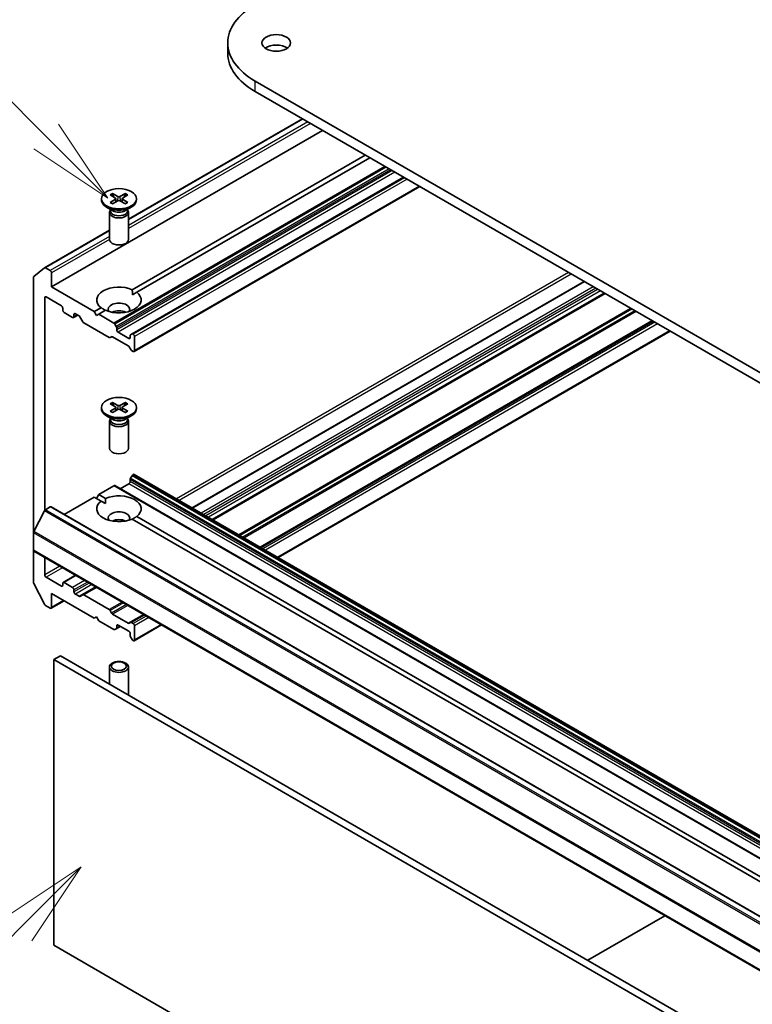
# Model space of a CAD drawing. Units: millimetres. Extents: x 0 to 12572, y 0 to 2248.
# Drawn here: x 1380 to 1495, y 549 to 704 of the extents above; entities that cross this region are included whole.
import ezdxf

# ---------------------------------------------------------------- set-up
doc = ezdxf.new("R2010")
doc.units = ezdxf.units.MM
doc.header["$LTSCALE"] = 5.5
for name, color, linetype, lineweight in [('Symbol (TK)', 100, 'Continuous', 18), ('Visible (ISO)', 7, 'Continuous', 35), ('Visible Narrow (ISO)', 7, 'Continuous', 25)]:
    doc.layers.add(name, color=color, linetype=linetype, lineweight=lineweight)
doc.styles.add('Note Text (TK2)', font='MS PGothic.ttf')

# ---------------------------------------------------------------- blocks, each defined once
blk = doc.blocks.new('バルーン156')
at = {"layer": 'Symbol (TK)', "color": 100}
for p, q in [((267.132, 111.742), (265.011, 110.328)), ((265.364, 109.974), (267.132, 111.742)), ((265.718, 109.62), (267.132, 111.742)), ((265.364, 109.974), (260.365, 104.974))]:
    blk.add_line(p, q, dxfattribs=at)
at = {"layer": 'Symbol (TK)'}
blk.add_circle((258.251, 102.861), 3, dxfattribs=at)
at = {"layer": 'Symbol (TK)', "color": 7, "insert": (258.251, 102.843), "char_height": 2, "attachment_point": 5, "style": 'Note Text (TK2)'}
blk.add_mtext('4', dxfattribs=at)
blk = doc.blocks.new('バルーン157')
at = {"layer": 'Symbol (TK)', "color": 100}
for p, q in [((266.127, 132.618), (261.07, 137.675)), ((267.895, 130.851), (266.48, 132.972)), ((266.127, 132.618), (267.895, 130.851)), ((265.773, 132.265), (267.895, 130.851))]:
    blk.add_line(p, q, dxfattribs=at)
at = {"layer": 'Symbol (TK)'}
blk.add_circle((258.957, 139.788), 3, dxfattribs=at)
at = {"layer": 'Symbol (TK)', "color": 7, "insert": (258.957, 139.782), "char_height": 2, "attachment_point": 5, "style": 'Note Text (TK2)'}
blk.add_mtext('8', dxfattribs=at)

msp = doc.modelspace()

# ---------------------------------------------------------------- linework, layer by layer
at = {"layer": 'Visible (ISO)'}
for p, q in [((1412.5284, 698.4689), (1412.5284, 700.1019)), ((1692.6055, 534.8838), (1416.8339, 694.1006)), ((1416.8339, 692.4676), (1692.6055, 533.2508)), ((1424.27, 688.1744), (1396.9086, 672.3772)), ((1427.4405, 686.3439), (1384.802, 661.7265)), ((1434.158, 682.4655), (1397.5045, 661.3036)), ((1434.8651, 682.0573), (1398.2116, 660.8954)), ((1440.1684, 678.9954), (1397.4677, 654.3422)), ((1442.7312, 677.5158), (1397.8213, 651.5871)), ((1392.6586, 675.607), (1392.6586, 675.4056)), ((1394.0334, 676.1962), (1394.8521, 675.6962)), ((1394.0334, 675.0177), (1394.8521, 675.5178)), ((1394.388, 676.4009), (1395.2541, 675.9282)), ((1394.388, 674.813), (1395.2541, 675.2857)), ((1394.9131, 675.615), (1394.9654, 675.1282)), ((1396.4292, 676.4009), (1395.563, 675.9282)), ((1396.4292, 674.813), (1395.563, 675.2857)), ((1395.904, 675.615), (1395.8517, 675.1282)), ((1396.7837, 676.1962), (1395.965, 675.6962)), ((1396.7837, 675.0177), (1395.965, 675.5178)), ((1398.1586, 675.607), (1398.1586, 675.4056)), ((1394.4563, 673.71), (1393.464, 674.2829)), ((1393.9086, 673.4433), (1393.9086, 669.2002)), ((1394.0619, 673.8357), (1394.0054, 673.7494)), ((1394.0619, 673.9377), (1394.0619, 673.6937)), ((1396.3608, 673.71), (1397.3531, 674.2829)), ((1396.7552, 673.9377), (1396.7552, 673.6937)), ((1396.7552, 673.8357), (1396.8117, 673.7494)), ((1396.9086, 673.4433), (1396.9086, 669.2002)), ((1393.9086, 670.6452), (1383.6907, 664.7459)), ((1383.6777, 664.737), (1382.0227, 663.3993)), ((1384.5898, 664.2985), (1383.8407, 664.731)), ((1381.9735, 663.2708), (1381.9735, 623.0992)), ((1384.802, 661.7265), (1384.802, 663.9311)), ((1468.577, 662.5938), (1406.9344, 627.0044)), ((1391.5195, 657.8482), (1384.802, 661.7265)), ((1383.7413, 626.6295), (1383.7413, 660.0527)), ((1383.9534, 660.1752), (1386.3576, 658.7871)), ((1397.5299, 660.5018), (1398.2116, 660.8954)), ((1471.8114, 660.7263), (1410.1689, 625.137)), ((1386.5697, 658.4197), (1386.5697, 658.0931)), ((1392.6055, 658.4752), (1391.5195, 657.8482)), ((1393.3126, 658.067), (1392.2266, 657.4399)), ((1386.7819, 657.7257), (1388.1254, 656.95)), ((1388.9203, 657.3075), (1388.2754, 656.9352)), ((1388.3375, 657.0725), (1388.3375, 657.3991)), ((1388.5496, 657.5216), (1389.1335, 657.1845)), ((1389.2835, 657.0261), (1389.7249, 656.2616)), ((1391.873, 657.2358), (1391.5195, 657.8482)), ((1392.2266, 657.4399), (1391.873, 657.2358)), ((1394.6136, 656.0618), (1392.2266, 657.4399)), ((1479.3421, 656.3785), (1417.6996, 620.7891)), ((1389.8749, 656.1032), (1393.8711, 653.796)), ((1394.9929, 655.5063), (1394.7636, 655.9034)), ((1395.055, 654.9904), (1395.055, 655.2972)), ((1394.0211, 653.7812), (1394.2504, 653.9135)), ((1394.4004, 653.8987), (1396.8763, 652.4692)), ((1396.9642, 653.6432), (1395.2671, 654.623)), ((1397.1763, 654.0725), (1397.1763, 653.7657)), ((1397.4677, 654.3422), (1397.2385, 654.2098)), ((1397.6713, 654.2964), (1397.6177, 654.3273)), ((1397.8834, 651.7244), (1397.8834, 653.929)), ((1482.117, 654.7764), (1420.4745, 619.1871)), ((1397.0263, 652.3109), (1397.2556, 651.9137)), ((1397.4056, 651.7554), (1397.6713, 651.602)), ((1392.6586, 642.7838), (1392.6586, 642.5824)), ((1394.0334, 643.3731), (1394.8521, 642.873)), ((1394.0334, 642.1946), (1394.8521, 642.6946)), ((1394.388, 643.5778), (1395.2541, 643.1051)), ((1394.388, 641.9899), (1395.2541, 642.4625)), ((1394.9131, 642.7918), (1394.9654, 642.305)), ((1396.4292, 643.5778), (1395.563, 643.1051)), ((1396.4292, 641.9899), (1395.563, 642.4625)), ((1395.904, 642.7918), (1395.8517, 642.305)), ((1396.7837, 643.3731), (1395.965, 642.873)), ((1396.7837, 642.1946), (1395.965, 642.6946)), ((1398.1586, 642.7838), (1398.1586, 642.5824)), ((1394.4563, 640.8868), (1393.464, 641.4598)), ((1394.0619, 641.0126), (1394.0054, 640.9263)), ((1394.0619, 641.1145), (1394.0619, 640.8705)), ((1396.3608, 640.8868), (1397.3531, 641.4598)), ((1396.7552, 641.1145), (1396.7552, 640.8705)), ((1396.7552, 641.0126), (1396.8117, 640.9263)), ((1393.9086, 640.6201), (1393.9086, 636.3771)), ((1396.9086, 640.6201), (1396.9086, 636.3771)), ((1397.2385, 631.6646), (1397.4677, 632.0617)), ((1397.6177, 632.2201), (1397.6713, 632.251)), ((1666.5219, 477.1315), (1397.8213, 632.2659)), ((1392.2266, 629.1075), (1394.6136, 630.4856)), ((1663.4642, 475.3661), (1394.7636, 630.5005)), ((1395.6207, 630.0056), (1396.9642, 630.7813)), ((1397.1763, 631.1487), (1397.1763, 631.4555)), ((1386.799, 625.9739), (1391.5195, 628.6992)), ((1392.6055, 628.0722), (1391.5195, 628.6992)), ((1391.873, 628.4951), (1392.2266, 629.1075)), ((1393.3126, 628.4805), (1392.2266, 629.1075)), ((1383.8407, 626.7154), (1384.5898, 627.1479)), ((1653.4404, 472.0284), (1384.7398, 627.1628)), ((1392.6055, 628.0722), (1393.2872, 627.6786)), ((1382.0227, 623.2844), (1383.6777, 626.5331)), ((1525.7826, 551.9989), (1398.2116, 625.652)), ((1525.0755, 551.5906), (1397.5045, 625.2438)), ((1381.9735, 620.3302), (1381.9735, 623.0992)), ((1381.9735, 620.3302), (1381.9735, 615.2749)), ((1650.7362, 465.0585), (1382.0357, 620.1928)), ((1383.7413, 616.4518), (1383.7413, 619.2081)), ((1388.586, 616.411), (1386.6319, 615.2827)), ((1382.0227, 615.0897), (1383.6777, 611.841)), ((1386.3576, 614.6963), (1383.9534, 616.0844)), ((1386.5697, 615.1454), (1386.5697, 614.8188)), ((1388.1254, 614.4922), (1386.7819, 615.2679)), ((1384.802, 613.5532), (1391.5195, 609.6749)), ((1384.802, 611.3487), (1384.802, 613.5532)), ((1388.3375, 613.7982), (1388.3375, 614.1248)), ((1389.1335, 613.0937), (1388.5496, 613.4308)), ((1389.7249, 613.3337), (1389.2835, 613.0788)), ((1391.8205, 614.5435), (1389.7249, 613.3337)), ((1393.8711, 611.0116), (1389.8749, 613.3188)), ((1383.8407, 611.6588), (1384.5898, 611.2262)), ((1386.799, 612.4002), (1384.7398, 611.2114)), ((1394.2504, 610.4561), (1394.0211, 610.8532)), ((1396.8763, 608.8683), (1394.4004, 610.2978)), ((1399.3512, 610.1957), (1397.2556, 608.9858)), ((1391.5195, 609.6749), (1391.873, 609.879)), ((1391.873, 609.879), (1392.2266, 609.2666)), ((1392.2266, 609.2666), (1394.6136, 607.8885)), ((1395.6207, 608.3685), (1394.9929, 608.006)), ((1395.055, 608.1433), (1395.055, 608.4501)), ((1395.2671, 608.5726), (1396.9642, 607.5928)), ((1397.2556, 608.9858), (1397.0263, 608.8534)), ((1397.6713, 608.8176), (1397.4056, 608.9709)), ((1402.1261, 608.5936), (1397.8213, 606.1083)), ((1397.8834, 606.2456), (1397.8834, 608.4501)), ((1394.7636, 607.8736), (1394.9929, 608.006)), ((1397.1763, 607.2254), (1397.1763, 606.9186)), ((1397.2385, 606.7095), (1397.4677, 606.3124)), ((1397.6177, 606.154), (1397.6713, 606.1231)), ((1385.1555, 603.1429), (1386.2162, 603.7553)), ((1654.9167, 448.6209), (1386.2162, 603.7553)), ((1385.1555, 558.2356), (1385.1555, 603.1429)), ((1385.1555, 603.1429), (1653.8561, 448.0086)), ((1393.9086, 599.3141), (1393.9086, 601.9971)), ((1396.9086, 597.754), (1396.9086, 601.9971)), ((1469.1598, 555.8678), (1481.3049, 562.8797)), ((1653.8561, 403.1012), (1385.1555, 558.2356))]:
    msp.add_line(p, q, dxfattribs=at)
for centre, major_axis, start_param, end_param in [((1427.2284, 700.1019), (-14.7, 0), 5.49778714, 7.06858347), ((1420.1573, 698.4689), (-2.25, 0), 3.82126647, 5.60351149), ((1427.2284, 698.4689), (-14.7, 0), 0, 0.78539816), ((1395.4086, 675.4056), (2.75, 0), 3.14159265, 6.28318531), ((1394.6887, 675.607), (0.2249, 0), 5.52592236, 7.04044825), ((1395.4086, 676.0226), (0.2249, 0), 3.95512603, 5.46965193), ((1395.4086, 675.1914), (-0.2249, 0), 3.95512603, 5.46965193), ((1396.1284, 675.607), (-0.2249, 0), 5.52592236, 7.04044825), ((1395.4086, 673.4433), (1.5, 0), 2.78022553, 6.64455243), ((1395.4086, 673.6937), (1.3466, 0), 3.14159265, 6.28318531), ((1395.4086, 674.2598), (-1.3466, 0), 0.78539816, 2.35619449), ((1395.4086, 669.2002), (1.5, 0), 3.14159265, 6.28318531), ((1383.8407, 664.4861), (-0.15, 0.2598), 5.49778714, 6.37384519), ((1384.5898, 664.0535), (-0.15, 0.2598), 3.92699082, 5.49778714), ((1382.1857, 663.1484), (-0.15, 0.2598), 0.09065989, 0.78539816), ((1395.4086, 659.6853), (-3.5, 0), 4.07033839, 6.9252359), ((1383.9534, 659.9302), (-0.15, 0.2598), 5.49778714, 7.06858347), ((1395.4086, 659.6853), (3.5, 0), 4.07033839, 6.9252359), ((1386.3576, 658.5422), (0.15, -0.2598), 0.78539816, 2.35619449), ((1386.7819, 657.9706), (0.15, -0.2598), 3.92699082, 5.49778714), ((1395.4086, 658.2156), (1.7, 0), 5.94396055, 9.76400272), ((1395.4086, 656.9909), (-1.7, 0), 4.04063807, 5.38413989), ((1388.1254, 657.195), (0.15, -0.2598), 5.49778714, 7.06858347), ((1388.5496, 657.2766), (-0.15, 0.2598), 5.49778714, 7.06858347), ((1389.1335, 656.9395), (0.15, -0.2598), 1.57079633, 2.35619449), ((1389.8749, 656.3482), (0.15, -0.2598), 4.71238898, 5.49778714), ((1394.6136, 655.8168), (-0.15, 0.2598), 4.71238898, 5.49778714), ((1394.8429, 655.4197), (-0.15, 0.2598), 3.92699082, 4.71238898), ((1395.2671, 654.868), (-0.15, 0.2598), 0.78539816, 2.35619449), ((1393.8711, 654.041), (0.15, -0.2598), 5.49778714, 6.28318531), ((1394.4004, 653.6537), (-0.15, 0.2598), 5.49778714, 6.28318531), ((1396.9642, 653.8882), (0.15, -0.2598), 5.49778714, 7.06858347), ((1397.3885, 653.95), (-0.15, 0.2598), 0, 0.78539816), ((1397.6177, 654.0824), (-0.15, 0.2598), 5.49778714, 6.28318531), ((1397.6713, 654.0515), (-0.15, 0.2598), 3.92699082, 5.49778714), ((1396.8763, 652.2243), (0.15, -0.2598), 1.57079633, 2.35619449), ((1397.4056, 652.0003), (0.15, -0.2598), 4.71238898, 5.49778714), ((1397.6713, 651.8469), (0.15, -0.2598), 5.49778714, 7.06858347), ((1395.4086, 642.5824), (2.75, 0), 3.14159265, 6.28318531), ((1394.6887, 642.7838), (0.2249, 0), 5.52592236, 7.04044825), ((1395.4086, 643.1994), (0.2249, 0), 3.95512603, 5.46965193), ((1395.4086, 642.3682), (-0.2249, 0), 3.95512603, 5.46965193), ((1396.1284, 642.7838), (-0.2249, 0), 5.52592236, 7.04044825), ((1395.4086, 640.6201), (1.5, 0), 2.78022553, 6.64455243), ((1395.4086, 641.4366), (-1.3466, 0), 0.78539816, 2.35619449), ((1395.4086, 640.8705), (1.3466, 0), 3.14159265, 6.28318531), ((1395.4086, 636.3771), (1.5, 0), 3.14159265, 6.28318531), ((1397.3885, 631.578), (0.15, 0.2598), 1.57079633, 2.35619449), ((1397.6177, 631.9751), (0.15, 0.2598), 0.78539816, 1.57079633), ((1397.6713, 632.0061), (0.15, 0.2598), 0, 0.78539816), ((1394.6136, 630.2407), (0.15, 0.2598), 0, 0.78539816), ((1396.9642, 631.0263), (0.15, 0.2598), 3.92699082, 5.49778714), ((1395.4086, 626.8621), (3.5, 0), 5.64113471, 8.49603223), ((1384.5898, 626.903), (0.15, 0.2598), 0, 0.78539816), ((1395.4086, 626.8621), (-3.5, 0), 5.64113471, 8.49603223), ((1383.8407, 626.4704), (0.15, 0.2598), 0.78539816, 1.66145621), ((1395.4086, 625.3924), (1.7, 0), 5.94396055, 9.76400272), ((1395.4086, 624.1677), (-1.7, 0), 4.04063807, 5.38413989), ((1382.1857, 623.2217), (0.15, 0.2598), 1.66145621, 2.35619449), ((1382.1857, 620.4526), (-0.15, -0.2598), 5.49778714, 6.28318531), ((1383.9534, 616.3293), (-0.15, 0.2598), 0.78539816, 2.35619449), ((1382.1857, 615.1524), (0.15, -0.2598), 3.92699082, 4.62172909), ((1386.3576, 614.9413), (0.15, -0.2598), 5.49778714, 7.06858347), ((1386.7819, 615.0229), (-0.15, 0.2598), 5.49778714, 7.06858347), ((1388.1254, 614.2473), (-0.15, 0.2598), 3.92699082, 5.49778714), ((1388.5496, 613.6757), (-0.15, 0.2598), 0.78539816, 2.35619449), ((1389.1335, 613.3386), (0.15, -0.2598), 5.49778714, 6.28318531), ((1389.8749, 613.0738), (-0.15, 0.2598), 5.49778714, 6.28318531), ((1383.8407, 611.9037), (0.15, -0.2598), 4.62172909, 5.49778714), ((1384.5898, 611.4712), (0.15, -0.2598), 5.49778714, 7.06858347), ((1393.8711, 610.7666), (-0.15, 0.2598), 4.71238898, 5.49778714), ((1394.4004, 610.5427), (-0.15, 0.2598), 1.57079633, 2.35619449), ((1395.2671, 608.3277), (-0.15, 0.2598), 5.49778714, 7.06858347), ((1396.8763, 609.1132), (0.15, -0.2598), 5.49778714, 6.28318531), ((1397.4056, 608.726), (-0.15, 0.2598), 5.49778714, 6.28318531), ((1397.6713, 608.5726), (-0.15, 0.2598), 3.92699082, 5.49778714), ((1394.6136, 608.1334), (0.15, -0.2598), 5.49778714, 6.28318531), ((1394.8429, 608.2658), (0.15, -0.2598), 0, 0.78539816), ((1396.9642, 607.3479), (0.15, -0.2598), 0.78539816, 2.35619449), ((1397.3885, 606.7961), (0.15, -0.2598), 3.92699082, 4.71238898), ((1397.6177, 606.399), (0.15, -0.2598), 4.71238898, 5.49778714), ((1397.6713, 606.3681), (0.15, -0.2598), 5.49778714, 7.06858347), ((1395.4086, 597.754), (1.5, 0), 6.10024178, 6.28318531)]:
    msp.add_ellipse(centre, major_axis=major_axis, ratio=0.57735027, start_param=start_param, end_param=end_param, dxfattribs=at)
for centre, major_axis in [((1420.1573, 700.1019), (-2.25, 0)), ((1395.4086, 675.607), (2.75, 0)), ((1395.4086, 642.7838), (2.75, 0)), ((1395.4086, 601.9971), (-1.5, 0)), ((1395.4086, 602.1223), (1.1933, 0))]:
    msp.add_ellipse(centre, major_axis=major_axis, ratio=0.57735027, dxfattribs=at)
for points, knots in [([(1394.0334, 675.0177), (1394.0421, 675.0231), (1394.0526, 675.0268), (1394.0692, 675.0284), (1394.0783, 675.0266), (1394.0864, 675.0219), (1394.0879, 675.0208), (1394.0894, 675.0196)], [0.01516536768, 0.01516536768, 0.01516536768, 0.01516536768, 0.0189753085, 0.0189753085, 0.02273345371, 0.02273345371, 0.02358385065, 0.02358385065, 0.02358385065, 0.02358385065]), ([(1394.4162, 674.8284), (1394.3961, 674.8372), (1394.3764, 674.8462), (1394.3317, 674.8677), (1394.307, 674.8803), (1394.2592, 674.9063), (1394.236, 674.9197), (1394.1913, 674.9471), (1394.1697, 674.9612), (1394.1283, 674.99), (1394.1084, 675.0047), (1394.0894, 675.0197)], [3.003577707, 3.003577707, 3.003577707, 3.003577707, 3.050073634, 3.050073634, 3.111290676, 3.111290676, 3.172507717, 3.172507717, 3.233724759, 3.233724759, 3.2949418, 3.2949418, 3.2949418, 3.2949418]), ([(1394.388, 676.4009), (1394.3972, 676.3959), (1394.4079, 676.3874), (1394.4242, 676.37), (1394.4328, 676.3579), (1394.4434, 676.3379), (1394.4478, 676.3271), (1394.4507, 676.3171)], [0.0151653677, 0.0151653677, 0.0151653677, 0.0151653677, 0.0189753085, 0.0189753085, 0.0227334537, 0.0227334537, 0.0257677065, 0.0257677065, 0.0257677065, 0.0257677065]), ([(1396.3664, 676.3171), (1396.3693, 676.3271), (1396.3737, 676.3379), (1396.3843, 676.3579), (1396.3929, 676.37), (1396.4092, 676.3874), (1396.4199, 676.3959), (1396.4292, 676.4009)], [0.0346183716, 0.0346183716, 0.0346183716, 0.0346183716, 0.0376526245, 0.0376526245, 0.0414107697, 0.0414107697, 0.0452207105, 0.0452207105, 0.0452207105, 0.0452207105]), ([(1396.7277, 675.0197), (1396.7087, 675.0047), (1396.6888, 674.99), (1396.6474, 674.9612), (1396.6258, 674.9471), (1396.5811, 674.9197), (1396.5579, 674.9063), (1396.5101, 674.8803), (1396.4854, 674.8677), (1396.4407, 674.8462), (1396.421, 674.8372), (1396.401, 674.8284)], [1.41744718, 1.41744718, 1.41744718, 1.41744718, 1.478664222, 1.478664222, 1.539881263, 1.539881263, 1.601098305, 1.601098305, 1.662315346, 1.662315346, 1.708811273, 1.708811273, 1.708811273, 1.708811273]), ([(1396.7277, 675.0196), (1396.7292, 675.0208), (1396.7307, 675.0219), (1396.7388, 675.0266), (1396.7479, 675.0284), (1396.7645, 675.0268), (1396.775, 675.0231), (1396.7837, 675.0177)], [0.03680222753, 0.03680222753, 0.03680222753, 0.03680222753, 0.03765262447, 0.03765262447, 0.04141076968, 0.04141076968, 0.04522071051, 0.04522071051, 0.04522071051, 0.04522071051]), ([(1394.388, 643.5778), (1394.3972, 643.5727), (1394.4079, 643.5643), (1394.4242, 643.5468), (1394.4328, 643.5348), (1394.4434, 643.5148), (1394.4478, 643.504), (1394.4507, 643.494)], [0.0151653677, 0.0151653677, 0.0151653677, 0.0151653677, 0.0189753085, 0.0189753085, 0.0227334537, 0.0227334537, 0.0257677065, 0.0257677065, 0.0257677065, 0.0257677065]), ([(1396.3664, 643.494), (1396.3693, 643.504), (1396.3737, 643.5148), (1396.3843, 643.5348), (1396.3929, 643.5468), (1396.4092, 643.5643), (1396.4199, 643.5727), (1396.4292, 643.5778)], [0.0346183716, 0.0346183716, 0.0346183716, 0.0346183716, 0.0376526245, 0.0376526245, 0.0414107697, 0.0414107697, 0.0452207105, 0.0452207105, 0.0452207105, 0.0452207105]), ([(1394.0334, 642.1946), (1394.0421, 642.1999), (1394.0526, 642.2037), (1394.0692, 642.2053), (1394.0783, 642.2034), (1394.0864, 642.1987), (1394.0879, 642.1977), (1394.0894, 642.1965)], [0.01516536768, 0.01516536768, 0.01516536768, 0.01516536768, 0.0189753085, 0.0189753085, 0.02273345371, 0.02273345371, 0.02358385065, 0.02358385065, 0.02358385065, 0.02358385065]), ([(1394.4162, 642.0052), (1394.3961, 642.014), (1394.3764, 642.023), (1394.3317, 642.0445), (1394.307, 642.0571), (1394.2592, 642.0831), (1394.236, 642.0965), (1394.1913, 642.124), (1394.1697, 642.138), (1394.1283, 642.1668), (1394.1084, 642.1816), (1394.0894, 642.1965)], [3.003577707, 3.003577707, 3.003577707, 3.003577707, 3.050073634, 3.050073634, 3.111290676, 3.111290676, 3.172507717, 3.172507717, 3.233724759, 3.233724759, 3.2949418, 3.2949418, 3.2949418, 3.2949418]), ([(1396.7277, 642.1965), (1396.7087, 642.1816), (1396.6888, 642.1668), (1396.6474, 642.138), (1396.6258, 642.124), (1396.5811, 642.0965), (1396.5579, 642.0831), (1396.5101, 642.0571), (1396.4854, 642.0445), (1396.4407, 642.023), (1396.421, 642.014), (1396.401, 642.0052)], [1.41744718, 1.41744718, 1.41744718, 1.41744718, 1.478664222, 1.478664222, 1.539881263, 1.539881263, 1.601098305, 1.601098305, 1.662315346, 1.662315346, 1.708811273, 1.708811273, 1.708811273, 1.708811273]), ([(1396.7277, 642.1965), (1396.7292, 642.1977), (1396.7307, 642.1987), (1396.7388, 642.2034), (1396.7479, 642.2053), (1396.7645, 642.2037), (1396.775, 642.1999), (1396.7837, 642.1946)], [0.03680222753, 0.03680222753, 0.03680222753, 0.03680222753, 0.03765262447, 0.03765262447, 0.04141076968, 0.04141076968, 0.04522071051, 0.04522071051, 0.04522071051, 0.04522071051])]:
    msp.add_open_spline(points, degree=3, knots=knots, dxfattribs=at)
for points, weights in [([(1394.5793, 675.8628), (1394.5196, 676.0737), (1394.4507, 676.3171)], [1.19262449688, 1.16559315078, 1.13335600817]), ([(1396.3664, 676.3171), (1396.2975, 676.0737), (1396.2378, 675.8628)], [1.13335600341, 1.1655931446, 1.1926244894]), ([(1394.5793, 643.0396), (1394.5196, 643.2506), (1394.4507, 643.494)], [1.19262449688, 1.16559315078, 1.13335600817]), ([(1396.3664, 643.494), (1396.2975, 643.2506), (1396.2378, 643.0396)], [1.13335600341, 1.1655931446, 1.1926244894])]:
    msp.add_rational_spline(points, weights, degree=2, dxfattribs=at)
for points in [[(1397.5045, 661.3036), (1397.5299, 660.8807), (1397.5299, 660.5018)], [(1393.2872, 658.0523), (1392.9591, 658.2418), (1392.6055, 658.4752)], [(1393.2872, 627.6786), (1393.2872, 628.0576), (1393.3126, 628.4805)], [(1398.2116, 625.652), (1397.8581, 625.4186), (1397.5299, 625.2291)]]:
    msp.add_open_spline(points, degree=2, dxfattribs=at)
at = {"layer": 'Visible Narrow (ISO)'}
for p, q in [((1416.8339, 692.4676), (1416.8339, 694.1006)), ((1424.3579, 688.1237), (1396.9086, 672.2758)), ((1425.107, 687.6911), (1396.9086, 671.4107)), ((1425.5313, 687.4462), (1396.9086, 670.9208)), ((1437.2521, 680.6792), (1394.6136, 656.0618)), ((1437.4643, 680.5567), (1394.7636, 655.9034)), ((1437.9228, 680.2919), (1394.9929, 655.5063)), ((1438.135, 680.1694), (1395.055, 655.2972)), ((1438.4007, 680.0161), (1395.055, 654.9904)), ((1438.8249, 679.7711), (1395.2671, 654.623)), ((1440.2563, 678.9447), (1397.6177, 654.3273)), ((1440.3098, 678.9138), (1397.6713, 654.2964)), ((1440.7341, 678.6688), (1397.8834, 653.929)), ((1442.6433, 677.5666), (1397.8834, 651.7244)), ((1394.8521, 675.5178), (1394.8845, 675.084)), ((1395.2541, 675.9282), (1395.207, 675.26)), ((1395.563, 675.9282), (1395.6101, 675.26)), ((1395.965, 675.5178), (1395.9326, 675.084)), ((1393.9086, 670.5437), (1383.8407, 664.731)), ((1393.9086, 669.6787), (1384.5898, 664.2985)), ((1393.9087, 669.1888), (1384.802, 663.9311)), ((1466.1192, 664.0127), (1404.4767, 628.4234)), ((1466.5435, 663.7678), (1404.9009, 628.1784)), ((1468.6648, 662.543), (1407.0223, 626.9537)), ((1470.0083, 661.7674), (1408.3658, 626.178)), ((1470.4326, 661.5224), (1408.79, 625.9331)), ((1470.7154, 661.3591), (1409.0729, 625.7698)), ((1471.1397, 661.1142), (1409.4971, 625.5248)), ((1383.9534, 660.1752), (1383.7413, 660.0527)), ((1471.7236, 660.7771), (1410.081, 625.1877)), ((1471.8993, 660.6756), (1410.2568, 625.0862)), ((1475.8955, 658.3684), (1414.253, 622.779)), ((1476.1076, 658.2459), (1414.4651, 622.6566)), ((1476.5662, 657.9812), (1414.9237, 622.3918)), ((1388.5496, 657.5216), (1388.3375, 657.3991)), ((1388.8325, 657.3583), (1388.3375, 657.0725)), ((1476.7784, 657.8587), (1415.1358, 622.2693)), ((1479.2543, 656.4292), (1417.6117, 620.8399)), ((1479.43, 656.3277), (1417.7874, 620.7384)), ((1479.6957, 656.1744), (1418.0531, 620.585)), ((1480.12, 655.9294), (1418.4774, 620.3401)), ((1482.0291, 654.8271), (1420.3866, 619.2378)), ((1397.1763, 653.7657), (1396.9642, 653.6432)), ((1394.8521, 642.6946), (1394.8845, 642.2608)), ((1395.2541, 643.1051), (1395.207, 642.4369)), ((1395.563, 643.1051), (1395.6101, 642.4369)), ((1395.965, 642.6946), (1395.9326, 642.2608)), ((1665.939, 476.5302), (1397.2385, 631.6646)), ((1666.1683, 476.9274), (1397.4677, 632.0617)), ((1666.3183, 477.0857), (1397.6177, 632.2201)), ((1666.3719, 477.1167), (1397.6713, 632.251)), ((1663.3142, 475.3513), (1394.6136, 630.4856)), ((1665.6648, 475.647), (1396.9642, 630.7813)), ((1665.8769, 476.3212), (1397.1763, 631.4555)), ((1665.8769, 476.0144), (1397.1763, 631.1487)), ((1653.2904, 472.0136), (1384.5898, 627.1479)), ((1652.3783, 471.3988), (1383.6777, 626.5331)), ((1652.5412, 471.581), (1383.8407, 626.7154)), ((1650.6741, 467.9649), (1381.9735, 623.0992)), ((1650.7233, 468.1501), (1382.0227, 623.2844)), ((1650.6741, 465.1958), (1381.9735, 620.3302)), ((1386.1283, 617.8299), (1383.7413, 616.4518)), ((1386.5526, 617.585), (1383.9534, 616.0844)), ((1388.6739, 616.3602), (1386.7819, 615.2679)), ((1386.5697, 614.8188), (1386.3576, 614.6963)), ((1390.0174, 615.5846), (1388.1254, 614.4922)), ((1390.4417, 615.3396), (1388.3375, 614.1248)), ((1390.7245, 615.1763), (1388.3375, 613.7982)), ((1391.1488, 614.9314), (1388.5496, 613.4308)), ((1391.7326, 614.5943), (1389.1335, 613.0937)), ((1391.9084, 614.4928), (1389.8749, 613.3188)), ((1386.7111, 612.451), (1384.802, 611.3487)), ((1395.9046, 612.1856), (1393.8711, 611.0116)), ((1396.1167, 612.0631), (1394.0211, 610.8532)), ((1396.5753, 611.7984), (1394.2504, 610.4561)), ((1396.7874, 611.6759), (1394.4004, 610.2978)), ((1399.2633, 610.2464), (1396.8763, 608.8683)), ((1399.4391, 610.145), (1397.4056, 608.9709)), ((1399.7048, 609.9916), (1397.6713, 608.8176)), ((1395.2671, 608.5726), (1395.055, 608.4501)), ((1395.5328, 608.4192), (1395.055, 608.1433)), ((1400.129, 609.7466), (1397.8834, 608.4501)), ((1402.0382, 608.6443), (1397.8834, 606.2456))]:
    msp.add_line(p, q, dxfattribs=at)
for centre, major_axis, start_param, end_param in [((1395.4086, 675.607), (-1.7125, 0), 5.35085712, 5.64471717), ((1395.4086, 675.607), (1.7125, 0), 3.78006079, 4.07392084), ((1395.4086, 675.5613), (1.6221, 0), 2.20246796, 2.4790111), ((1395.4086, 675.5613), (1.6221, 0), 0.66258156, 0.93912469), ((1395.4086, 675.607), (-1.7125, 0), 3.78006079, 4.07392084), ((1395.4086, 675.607), (1.7125, 0), 5.35085712, 5.64471717), ((1395.4086, 642.7838), (-1.7125, 0), 5.35085712, 5.64471717), ((1395.4086, 642.7381), (1.6221, 0), 2.20246796, 2.4790111), ((1395.4086, 642.7381), (1.6221, 0), 0.66258156, 0.93912469), ((1395.4086, 642.7838), (-1.7125, 0), 3.78006079, 4.07392084), ((1395.4086, 642.7838), (1.7125, 0), 3.78006079, 4.07392084), ((1395.4086, 642.7838), (1.7125, 0), 5.35085712, 5.64471717)]:
    msp.add_ellipse(centre, major_axis=major_axis, ratio=0.57735027, start_param=start_param, end_param=end_param, dxfattribs=at)

# ---------------------------------------------------------------- block references
at = {"layer": 'Symbol (TK)', "xscale": 5.5, "yscale": 5.5, "zscale": 5.5}
for name in ['バルーン157', 'バルーン156']:
    msp.add_blockref(name, (-79.75, -44), dxfattribs=at)

doc.saveas('drawing.dxf')
